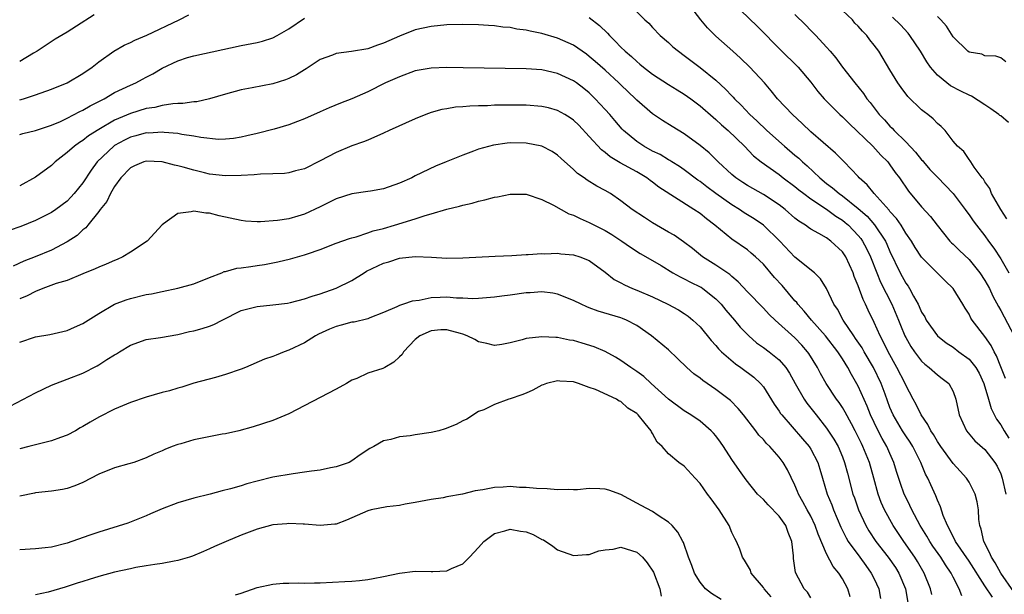
# Model space of a CAD drawing. Units: inches. Extents: x 2646000 to 2649000, y 1554000 to 1557000.
# Drawn here: x 2646379 to 2646503, y 1555176 to 1555249 of the extents above; entities that cross this region are included whole.
import ezdxf

# ---------------------------------------------------------------- set-up
doc = ezdxf.new("R2010")
doc.units = ezdxf.units.IN
doc.header["$MEASUREMENT"] = 0
doc.layers.add('LD26461554_2ft', color=241, linetype='Continuous')

msp = doc.modelspace()

# ---------------------------------------------------------------- linework, layer by layer
at = {"layer": 'LD26461554_2ft'}
for points, elevation in [([(2646455.97, 1555251), (2646458.03, 1555249), (2646458.54, 1555248.54), (2646459, 1555248.02), (2646459.96, 1555247), (2646461, 1555246.11), (2646461.58, 1555245.58), (2646462.26, 1555245), (2646463, 1555244.49), (2646465, 1555242.95), (2646467, 1555241.34), (2646468.23, 1555240.23), (2646469, 1555239.37), (2646469.18, 1555239.18), (2646469.34, 1555239), (2646470.19, 1555238.19), (2646471.29, 1555237), (2646472.19, 1555236.19), (2646473.46, 1555235), (2646475.69, 1555233), (2646477, 1555231.87), (2646477.48, 1555231.48), (2646477.96, 1555231), (2646478.53, 1555230.53), (2646480.15, 1555229), (2646481, 1555228.3), (2646481.75, 1555227.75), (2646482.58, 1555227), (2646483, 1555226.71), (2646485, 1555225.13), (2646486.13, 1555224.13), (2646487.07, 1555223.07), (2646488.43, 1555221), (2646488.62, 1555220.62), (2646489, 1555219.68), (2646490.28, 1555217), (2646491, 1555215.68), (2646491.29, 1555215.29), (2646491.47, 1555215), (2646491.99, 1555214.01), (2646492.57, 1555213), (2646492.71, 1555212.71), (2646493, 1555212.02), (2646493.4, 1555211.4), (2646493.6, 1555211), (2646495, 1555209), (2646496.13, 1555208.13), (2646497, 1555207.56), (2646497.72, 1555207), (2646499, 1555206.06), (2646499.85, 1555205), (2646500.27, 1555204.27), (2646500.88, 1555203), (2646501.48, 1555201), (2646501.8, 1555199.8), (2646502.46, 1555198.46), (2646503, 1555197.74), (2646503.43, 1555197), (2646504.05, 1555196.05)], 8076), ([(2646503.61, 1555203.61), (2646503, 1555205.09), (2646502.47, 1555206.47), (2646502.16, 1555207), (2646501.79, 1555207.79), (2646501, 1555208.93), (2646499.4, 1555211), (2646499.24, 1555211.24), (2646499, 1555211.74), (2646498.5, 1555212.5), (2646498.21, 1555213), (2646497, 1555215), (2646495.97, 1555215.97), (2646494.96, 1555217), (2646493, 1555218.95), (2646492.2, 1555220.19), (2646491.71, 1555221), (2646491, 1555222.01), (2646490.41, 1555223), (2646489.84, 1555223.84), (2646489, 1555224.74), (2646488.89, 1555224.89), (2646487, 1555227), (2646486.13, 1555228.13), (2646485.13, 1555229), (2646485, 1555229.15), (2646483.23, 1555231), (2646482.13, 1555232.13), (2646479, 1555234.82), (2646477.89, 1555235.89), (2646476.69, 1555237), (2646474.81, 1555239), (2646474, 1555240), (2646473.14, 1555241), (2646471.29, 1555243), (2646470.13, 1555244.13), (2646469.13, 1555245), (2646467, 1555246.9), (2646465.96, 1555247.96), (2646465.11, 1555249), (2646463.55, 1555251)], 8074), ([(2646379, 1555238.87), (2646379.47, 1555239), (2646381, 1555239.49), (2646383, 1555240.2), (2646385, 1555241.02), (2646387, 1555242.2), (2646388.16, 1555243), (2646389, 1555243.66), (2646390.89, 1555245), (2646392.22, 1555245.78), (2646393, 1555246.11), (2646393.57, 1555246.43), (2646395.06, 1555247.06), (2646399.15, 1555249), (2646400.38, 1555249.62)], 8076), ([(2646388.4, 1555249.6), (2646386.17, 1555248.17), (2646385, 1555247.44), (2646383.47, 1555246.53), (2646381.19, 1555245), (2646380.76, 1555244.76), (2646379, 1555243.7)], 8074), ([(2646451, 1555249.27), (2646452.28, 1555248.28), (2646453.3, 1555247.3), (2646453.55, 1555247), (2646454.29, 1555246.29), (2646455, 1555245.54), (2646455.55, 1555245), (2646456.33, 1555244.33), (2646457, 1555243.7), (2646457.39, 1555243.39), (2646457.85, 1555243), (2646459, 1555242.11), (2646461, 1555240.81), (2646462.12, 1555240.12), (2646463, 1555239.59), (2646463.82, 1555239), (2646465, 1555238.12), (2646466.66, 1555236.66), (2646467, 1555236.39), (2646467.72, 1555235.72), (2646468.56, 1555235), (2646470.6, 1555233), (2646471.77, 1555231.77), (2646472.71, 1555231), (2646475, 1555229.4), (2646475.51, 1555229), (2646477, 1555227.9), (2646477.49, 1555227.49), (2646478.11, 1555227), (2646479, 1555226.34), (2646480.98, 1555225.02), (2646482.15, 1555224.15), (2646483, 1555223.63), (2646483.35, 1555223.35), (2646483.77, 1555223), (2646485, 1555221.72), (2646485.33, 1555221.33), (2646485.55, 1555221), (2646486.05, 1555220.05), (2646486.54, 1555219), (2646487.33, 1555217), (2646487.82, 1555215.82), (2646489.26, 1555213), (2646490.09, 1555211), (2646490.34, 1555210.34), (2646490.9, 1555209), (2646491, 1555208.79), (2646491.65, 1555207.65), (2646492.09, 1555207), (2646493, 1555205.79), (2646493.41, 1555205.41), (2646493.98, 1555205), (2646495, 1555204.07), (2646495.62, 1555203.62), (2646496.45, 1555203), (2646497, 1555201.96), (2646497.35, 1555201), (2646497.75, 1555199), (2646498.67, 1555197), (2646499.75, 1555195.75), (2646501, 1555194.62), (2646502.26, 1555193), (2646502.54, 1555192.54), (2646503, 1555191.55), (2646503.2, 1555191), (2646503.66, 1555189)], 8078), ([(2646470.16, 1555250.16), (2646472.2, 1555248.2), (2646475.33, 1555245), (2646477.21, 1555243.21), (2646477.41, 1555243), (2646479, 1555241.1), (2646479.9, 1555239.9), (2646480.67, 1555239), (2646482.66, 1555237), (2646483, 1555236.7), (2646483.85, 1555235.85), (2646486.85, 1555233), (2646487.87, 1555231.87), (2646488.74, 1555231), (2646489, 1555230.66), (2646489.68, 1555229.68), (2646490.21, 1555229), (2646491.33, 1555227.33), (2646493, 1555225.31), (2646494.12, 1555224.12), (2646494.97, 1555223), (2646496.59, 1555221), (2646496.78, 1555220.79), (2646497, 1555220.6), (2646497.8, 1555219.8), (2646499, 1555218.65), (2646500.37, 1555217), (2646501, 1555216.02), (2646501.57, 1555215), (2646502.02, 1555214.02), (2646502.71, 1555212.71), (2646503, 1555212.23), (2646504.71, 1555209)], 8072), ([(2646477, 1555249.66), (2646478.35, 1555248.35), (2646479, 1555247.65), (2646479.65, 1555247), (2646481, 1555245.54), (2646481.45, 1555245), (2646482.18, 1555244.18), (2646483, 1555243), (2646484.55, 1555241), (2646485.66, 1555239.66), (2646486.09, 1555239), (2646486.51, 1555238.51), (2646487.66, 1555237), (2646488.32, 1555236.32), (2646489, 1555235.54), (2646489.28, 1555235.28), (2646489.53, 1555235), (2646491, 1555233.56), (2646492.24, 1555232.24), (2646493, 1555231.29), (2646493.14, 1555231.14), (2646493.25, 1555231), (2646494.06, 1555230.06), (2646495, 1555229.06), (2646497.01, 1555227.01), (2646498.51, 1555225), (2646498.71, 1555224.71), (2646499, 1555224.32), (2646499.54, 1555223.54), (2646499.95, 1555223), (2646501, 1555221.68), (2646501.46, 1555221), (2646502.12, 1555220.12), (2646503, 1555218.77), (2646504.05, 1555217)], 8070), ([(2646503.79, 1555223.79), (2646503.02, 1555225), (2646501.84, 1555227), (2646501.63, 1555227.63), (2646501, 1555228.5), (2646500.83, 1555228.83), (2646500.67, 1555229), (2646499.66, 1555230.34), (2646499.24, 1555231), (2646499.16, 1555231.16), (2646499, 1555231.31), (2646498.34, 1555232.34), (2646497.53, 1555233), (2646497, 1555233.63), (2646495.98, 1555235), (2646495.49, 1555235.49), (2646495, 1555235.89), (2646494.48, 1555236.48), (2646493.81, 1555237), (2646493.33, 1555237.33), (2646493, 1555237.6), (2646491.28, 1555239.28), (2646490.43, 1555240.43), (2646490.02, 1555241), (2646489, 1555242.66), (2646487.58, 1555245), (2646487, 1555245.79), (2646486.46, 1555246.46), (2646486.09, 1555247), (2646485.55, 1555247.55), (2646485, 1555248.17), (2646484.58, 1555248.58), (2646484.25, 1555249), (2646483, 1555250.15)], 8068), ([(2646503.99, 1555235.99), (2646503, 1555236.82), (2646502.89, 1555236.89), (2646502.78, 1555237), (2646501.74, 1555237.74), (2646501, 1555238.25), (2646499.32, 1555239.32), (2646499, 1555239.46), (2646497.96, 1555239.96), (2646496.65, 1555240.65), (2646496.19, 1555241), (2646495, 1555242), (2646494.14, 1555243), (2646493.66, 1555243.66), (2646492.87, 1555245), (2646491.51, 1555247), (2646491.29, 1555247.29), (2646490.34, 1555248.34), (2646489.34, 1555249.34)], 8066), ([(2646503.67, 1555243.67), (2646503, 1555244.17), (2646502.37, 1555244.37), (2646501, 1555244.42), (2646500.63, 1555244.63), (2646499, 1555244.88), (2646498.85, 1555245), (2646497, 1555246.83), (2646496.16, 1555248.16), (2646495.42, 1555249), (2646495, 1555249.4)], 8064), ([(2646379, 1555234.46), (2646379.4, 1555234.6), (2646381, 1555235), (2646383, 1555235.64), (2646384.14, 1555236.14), (2646385, 1555236.55), (2646386.61, 1555237.39), (2646387, 1555237.57), (2646387.89, 1555238.11), (2646389.68, 1555239), (2646391, 1555239.77), (2646393, 1555240.72), (2646393.67, 1555241), (2646394.53, 1555241.47), (2646395, 1555241.75), (2646395.84, 1555242.16), (2646397, 1555242.88), (2646399, 1555243.81), (2646400.2, 1555244.2), (2646401, 1555244.44), (2646407, 1555245.74), (2646409, 1555246.13), (2646409.7, 1555246.3), (2646411, 1555246.71), (2646411.55, 1555247), (2646413, 1555247.83), (2646415, 1555249.21)], 8078), ([(2646504.65, 1555176.65), (2646503.03, 1555179), (2646502.29, 1555180.29), (2646501.84, 1555181), (2646501.6, 1555181.6), (2646500.88, 1555183), (2646500.55, 1555184.55), (2646500.35, 1555185), (2646500.24, 1555185.76), (2646500.19, 1555187), (2646500.02, 1555188.02), (2646499.78, 1555189), (2646499, 1555190.5), (2646498.7, 1555191), (2646497.88, 1555191.88), (2646497, 1555192.86), (2646495.45, 1555195), (2646495.28, 1555195.28), (2646495, 1555195.66), (2646494.51, 1555196.51), (2646494.17, 1555197), (2646493.8, 1555197.8), (2646492.93, 1555199), (2646492.32, 1555200.32), (2646491.93, 1555201), (2646491, 1555202.77), (2646490.91, 1555203), (2646489.89, 1555205), (2646488.77, 1555207), (2646488.2, 1555208.2), (2646487.75, 1555209), (2646487, 1555210.71), (2646486.25, 1555212.25), (2646485.91, 1555213), (2646485.6, 1555213.6), (2646485, 1555215.33), (2646484.5, 1555216.5), (2646484.34, 1555217), (2646483.42, 1555219), (2646483, 1555219.64), (2646481.54, 1555221), (2646481, 1555221.39), (2646480.03, 1555221.97), (2646479, 1555222.52), (2646478.71, 1555222.71), (2646478.34, 1555223), (2646477.5, 1555223.5), (2646477, 1555223.91), (2646475.75, 1555225), (2646475, 1555225.58), (2646473, 1555226.9), (2646471, 1555228.03), (2646470.4, 1555228.4), (2646469.51, 1555229), (2646469, 1555229.42), (2646467.27, 1555231), (2646466.14, 1555232.14), (2646465, 1555233.1), (2646463, 1555234.58), (2646461.48, 1555235.48), (2646460.25, 1555236.25), (2646459, 1555237.09), (2646457, 1555238.82), (2646456.83, 1555239), (2646455, 1555240.74), (2646454.74, 1555241), (2646453, 1555242.62), (2646451.73, 1555243.73), (2646451, 1555244.36), (2646450.63, 1555244.63), (2646449, 1555245.76), (2646447, 1555246.66), (2646445, 1555247.24), (2646443.53, 1555247.53), (2646443, 1555247.67), (2646441.82, 1555247.82), (2646441, 1555248), (2646440.07, 1555248.07), (2646439, 1555248.22), (2646438.25, 1555248.25), (2646437, 1555248.34), (2646435, 1555248.38), (2646433, 1555248.33), (2646431, 1555248.15), (2646429, 1555247.7), (2646427, 1555246.91), (2646425, 1555246.03), (2646424.22, 1555245.78), (2646423, 1555245.31), (2646420.96, 1555244.96), (2646419, 1555244.72), (2646418.53, 1555244.53), (2646417, 1555243.95), (2646415.22, 1555242.78), (2646415, 1555242.67), (2646413.98, 1555242.02), (2646413, 1555241.55), (2646412.61, 1555241.39), (2646411, 1555240.88), (2646408.38, 1555240.38), (2646407, 1555240.14), (2646405, 1555239.6), (2646403.01, 1555238.99), (2646401.38, 1555238.62), (2646401, 1555238.59), (2646399.62, 1555238.38), (2646399, 1555238.38), (2646398.35, 1555238.35), (2646397, 1555238.14), (2646396.09, 1555237.91), (2646395, 1555237.75), (2646393, 1555237.15), (2646391, 1555236.29), (2646389, 1555235.1), (2646387.71, 1555234.29), (2646387, 1555233.71), (2646386.55, 1555233.45), (2646385.94, 1555233), (2646385, 1555232.18), (2646383.48, 1555231), (2646383, 1555230.55), (2646381, 1555229.08), (2646379, 1555228)], 8080), ([(2646501.96, 1555175.96), (2646501, 1555177.37), (2646499, 1555180.53), (2646497.3, 1555183), (2646497.22, 1555183.22), (2646497, 1555183.59), (2646496.54, 1555184.54), (2646496.26, 1555185), (2646495.73, 1555186.27), (2646495.39, 1555187.39), (2646495, 1555188.23), (2646494.79, 1555188.79), (2646494.16, 1555190.16), (2646493.79, 1555191), (2646493.51, 1555191.51), (2646492.89, 1555193), (2646491.9, 1555195), (2646491.56, 1555195.56), (2646491, 1555196.38), (2646490.61, 1555197), (2646489.41, 1555199), (2646489, 1555199.95), (2646488.38, 1555201.62), (2646487.89, 1555203), (2646486.93, 1555205), (2646485.74, 1555207), (2646485.48, 1555207.48), (2646484.67, 1555208.67), (2646484.43, 1555209), (2646483.09, 1555211), (2646482.37, 1555212.37), (2646481.93, 1555213), (2646481, 1555214.98), (2646480.24, 1555216.24), (2646479.47, 1555217), (2646477, 1555218.97), (2646475.08, 1555221), (2646473, 1555223.03), (2646471.82, 1555223.82), (2646470.59, 1555224.59), (2646469.98, 1555225), (2646469, 1555225.58), (2646467.01, 1555227), (2646465.86, 1555227.86), (2646465, 1555228.53), (2646464.72, 1555228.72), (2646463, 1555230.01), (2646462.41, 1555230.41), (2646461.45, 1555231), (2646461.19, 1555231.19), (2646461, 1555231.29), (2646459.94, 1555231.94), (2646459, 1555232.39), (2646457.9, 1555233), (2646457, 1555233.6), (2646455.33, 1555235), (2646455.17, 1555235.17), (2646454.23, 1555236.23), (2646453.58, 1555237), (2646453, 1555237.66), (2646451.76, 1555239), (2646451.38, 1555239.38), (2646451, 1555239.74), (2646450.3, 1555240.3), (2646449.37, 1555241), (2646449, 1555241.26), (2646447, 1555242.21), (2646445, 1555242.66), (2646443, 1555242.8), (2646435.07, 1555242.93), (2646433, 1555242.96), (2646431, 1555242.88), (2646429, 1555242.51), (2646427, 1555241.79), (2646425.25, 1555241), (2646423, 1555239.89), (2646420.98, 1555239), (2646419.55, 1555238.45), (2646418.13, 1555237.87), (2646417, 1555237.34), (2646415, 1555236.46), (2646414.12, 1555236.12), (2646413, 1555235.72), (2646411.17, 1555235.17), (2646409, 1555234.61), (2646407.71, 1555234.29), (2646407, 1555234.13), (2646406.04, 1555233.96), (2646405, 1555233.88), (2646404.14, 1555233.86), (2646401.91, 1555234.09), (2646401, 1555234.28), (2646399.51, 1555234.49), (2646399, 1555234.61), (2646397.25, 1555234.75), (2646397, 1555234.79), (2646395.34, 1555234.66), (2646395, 1555234.67), (2646393.7, 1555234.3), (2646393, 1555234.13), (2646392.24, 1555233.76), (2646391, 1555233.08), (2646390.89, 1555233), (2646388.81, 1555231), (2646388.04, 1555229.96), (2646387, 1555228.35), (2646385.89, 1555227), (2646385.46, 1555226.54), (2646385, 1555226.06), (2646383.58, 1555225), (2646383, 1555224.62), (2646381, 1555223.6), (2646379.16, 1555222.84), (2646377.68, 1555222.32)], 8082), ([(2646498.11, 1555176.11), (2646497.75, 1555177), (2646497, 1555178.48), (2646496.75, 1555179), (2646496.03, 1555180.03), (2646495.42, 1555181), (2646494.41, 1555182.41), (2646494.03, 1555183), (2646493.66, 1555183.66), (2646492.83, 1555185), (2646491.76, 1555187), (2646491.53, 1555187.53), (2646491, 1555188.6), (2646490.82, 1555189), (2646490.34, 1555190.34), (2646489.85, 1555191.85), (2646489.51, 1555193), (2646489, 1555194.11), (2646488.62, 1555195), (2646488.02, 1555196.02), (2646487.51, 1555197), (2646487, 1555198.06), (2646486.56, 1555199), (2646486.13, 1555200.13), (2646485, 1555202.65), (2646484.13, 1555204.13), (2646483.68, 1555205), (2646483, 1555206.09), (2646482.41, 1555207), (2646480.85, 1555209), (2646479.08, 1555211), (2646478.15, 1555212.15), (2646477.36, 1555213), (2646477.22, 1555213.22), (2646477, 1555213.45), (2646475.36, 1555215.36), (2646474.41, 1555216.41), (2646473, 1555218.06), (2646472.02, 1555219), (2646471.48, 1555219.48), (2646471, 1555219.87), (2646469, 1555221.24), (2646466.88, 1555223), (2646465.8, 1555223.8), (2646465, 1555224.47), (2646464.2, 1555225), (2646459.81, 1555227.81), (2646459, 1555228.45), (2646458.68, 1555228.68), (2646458.26, 1555229), (2646457, 1555229.74), (2646454.91, 1555230.91), (2646453.65, 1555231.65), (2646453, 1555232.21), (2646452.54, 1555232.54), (2646451, 1555234.24), (2646449.66, 1555235.66), (2646449, 1555236.29), (2646448.59, 1555236.59), (2646447.91, 1555237), (2646447, 1555237.52), (2646445.84, 1555237.84), (2646445, 1555238.03), (2646443, 1555238.17), (2646441, 1555238.18), (2646439, 1555238.17), (2646438.12, 1555238.12), (2646437, 1555238.11), (2646435.92, 1555238.08), (2646435, 1555237.99), (2646434.08, 1555237.92), (2646433, 1555237.72), (2646432.37, 1555237.63), (2646431, 1555237.24), (2646430.34, 1555237), (2646429, 1555236.48), (2646425.71, 1555235), (2646425, 1555234.64), (2646423, 1555233.76), (2646422.47, 1555233.53), (2646421, 1555233.04), (2646419, 1555232.2), (2646417, 1555231.14), (2646415, 1555230.15), (2646413.88, 1555229.88), (2646413, 1555229.62), (2646412.47, 1555229.53), (2646411, 1555229.49), (2646409.46, 1555229.46), (2646408.64, 1555229.36), (2646407, 1555229.3), (2646405, 1555229.26), (2646403, 1555229.48), (2646402.36, 1555229.64), (2646401, 1555229.95), (2646399.66, 1555230.34), (2646399, 1555230.51), (2646398.58, 1555230.58), (2646397, 1555231), (2646395, 1555231.09), (2646394.69, 1555231), (2646393.5, 1555230.5), (2646393, 1555230.26), (2646391.78, 1555229), (2646391, 1555227.91), (2646390.48, 1555227), (2646390.01, 1555225.99), (2646389.19, 1555225), (2646389, 1555224.75), (2646387.6, 1555223), (2646387.34, 1555222.66), (2646387, 1555222.42), (2646386.28, 1555221.72), (2646385, 1555220.9), (2646383, 1555219.83), (2646380.95, 1555219), (2646379.54, 1555218.46), (2646378.19, 1555217.81)], 8084), ([(2646494.29, 1555176.29), (2646494.12, 1555177), (2646493.33, 1555179), (2646492.47, 1555180.47), (2646492.14, 1555181), (2646490.76, 1555183), (2646489.42, 1555185), (2646488.31, 1555187), (2646487.91, 1555187.91), (2646487.52, 1555189), (2646486.98, 1555191), (2646486.42, 1555193), (2646485.59, 1555195), (2646485.39, 1555195.39), (2646485, 1555196.23), (2646484.61, 1555197), (2646484.14, 1555197.86), (2646483.36, 1555199.36), (2646483, 1555199.94), (2646482.57, 1555200.57), (2646482.25, 1555201), (2646480.94, 1555203), (2646480.24, 1555204.24), (2646479.84, 1555205), (2646478.76, 1555206.76), (2646478.59, 1555207), (2646477.85, 1555207.85), (2646477, 1555208.74), (2646474.48, 1555211), (2646473.73, 1555211.73), (2646473, 1555212.52), (2646471, 1555214.58), (2646469.83, 1555215.83), (2646469, 1555216.51), (2646468.75, 1555216.75), (2646467, 1555217.95), (2646465.33, 1555219), (2646464.04, 1555220.04), (2646462.91, 1555220.91), (2646461.74, 1555221.74), (2646461, 1555222.14), (2646459, 1555223.29), (2646457.96, 1555223.96), (2646456.42, 1555225), (2646455, 1555226.1), (2646453.66, 1555227), (2646453, 1555227.4), (2646451.96, 1555227.96), (2646450.72, 1555228.72), (2646450.34, 1555229), (2646449.53, 1555229.53), (2646449, 1555230.05), (2646447.43, 1555231.43), (2646447, 1555231.85), (2646446.32, 1555232.32), (2646445, 1555233.02), (2646443, 1555233.4), (2646441, 1555233.41), (2646440.62, 1555233.38), (2646438.88, 1555233.12), (2646437, 1555232.61), (2646436.36, 1555232.36), (2646435, 1555231.88), (2646432.92, 1555231), (2646431.54, 1555230.46), (2646429, 1555229.24), (2646428.55, 1555229), (2646427, 1555228.32), (2646425, 1555227.61), (2646423.33, 1555227.33), (2646423, 1555227.25), (2646421, 1555226.99), (2646419, 1555226.35), (2646417, 1555225.34), (2646415, 1555224.4), (2646414.14, 1555224.14), (2646413, 1555223.83), (2646411.59, 1555223.59), (2646409.43, 1555223.43), (2646409, 1555223.44), (2646407.53, 1555223.53), (2646407, 1555223.59), (2646404.21, 1555224.21), (2646403, 1555224.51), (2646402.52, 1555224.52), (2646401, 1555224.79), (2646400.68, 1555224.68), (2646399, 1555224.5), (2646397.16, 1555223.16), (2646397, 1555223.06), (2646395.12, 1555221), (2646393, 1555219.58), (2646392.05, 1555219), (2646391.32, 1555218.68), (2646391, 1555218.56), (2646389.93, 1555218.07), (2646389, 1555217.71), (2646388.53, 1555217.47), (2646387, 1555216.84), (2646385, 1555216.03), (2646383.61, 1555215.61), (2646381.92, 1555215), (2646381, 1555214.64), (2646379.95, 1555214.05), (2646379, 1555213.69)], 8086), ([(2646379, 1555208.19), (2646381, 1555208.88), (2646382.83, 1555209.17), (2646385, 1555209.67), (2646385.91, 1555210.09), (2646387, 1555210.56), (2646389, 1555211.85), (2646391, 1555213), (2646392.44, 1555213.56), (2646393, 1555213.73), (2646395, 1555214.22), (2646395.66, 1555214.34), (2646397, 1555214.63), (2646399, 1555215.02), (2646401, 1555215.58), (2646403, 1555216.4), (2646404.55, 1555217), (2646404.86, 1555217.14), (2646405, 1555217.16), (2646406.45, 1555217.55), (2646407, 1555217.6), (2646408.21, 1555217.79), (2646409, 1555217.89), (2646409.96, 1555218.04), (2646411.64, 1555218.36), (2646413.25, 1555218.75), (2646415, 1555219.24), (2646415.4, 1555219.4), (2646417, 1555219.93), (2646419, 1555220.72), (2646420.69, 1555221.31), (2646421, 1555221.41), (2646421.52, 1555221.52), (2646423, 1555222.02), (2646423.7, 1555222.3), (2646425, 1555222.6), (2646426.36, 1555223), (2646429, 1555223.82), (2646430.25, 1555224.25), (2646431, 1555224.43), (2646433, 1555225.03), (2646434.59, 1555225.41), (2646435, 1555225.56), (2646436.2, 1555225.8), (2646437, 1555226.06), (2646437.79, 1555226.21), (2646439, 1555226.55), (2646439.4, 1555226.6), (2646441, 1555226.91), (2646443, 1555226.91), (2646445, 1555226.25), (2646446.47, 1555225.53), (2646448.43, 1555224.43), (2646449, 1555224.27), (2646449.84, 1555223.84), (2646451, 1555223.36), (2646451.67, 1555223), (2646453, 1555222.32), (2646453.83, 1555221.83), (2646455.13, 1555221), (2646456.22, 1555220.22), (2646457.43, 1555219.43), (2646459, 1555218.55), (2646460.08, 1555217.92), (2646461.57, 1555217), (2646462.47, 1555216.47), (2646463, 1555216.24), (2646463.8, 1555215.8), (2646465, 1555215.23), (2646465.15, 1555215.15), (2646465.36, 1555215), (2646467, 1555213.69), (2646467.67, 1555213), (2646468.26, 1555212.26), (2646469.34, 1555211), (2646470.09, 1555210.09), (2646471.15, 1555209), (2646472.14, 1555208.14), (2646473, 1555207.54), (2646473.72, 1555207), (2646475, 1555205.96), (2646475.85, 1555205), (2646476.31, 1555204.31), (2646477.02, 1555203), (2646478.14, 1555201), (2646478.49, 1555200.49), (2646479.66, 1555199), (2646481, 1555197.34), (2646481.93, 1555195.93), (2646482.45, 1555195), (2646483, 1555193.69), (2646483.27, 1555193), (2646483.62, 1555191.62), (2646484.33, 1555189), (2646484.51, 1555188.51), (2646485.03, 1555187), (2646485.95, 1555185), (2646486.34, 1555184.34), (2646487.24, 1555183), (2646488.77, 1555181), (2646489.69, 1555179.69), (2646490.13, 1555179), (2646490.98, 1555177), (2646491.26, 1555175.26)], 8088), ([(2646377, 1555199.69), (2646381, 1555201.8), (2646383, 1555202.77), (2646383.57, 1555203), (2646385, 1555203.51), (2646387, 1555204.3), (2646388.79, 1555205.21), (2646389, 1555205.34), (2646390, 1555206), (2646391, 1555206.62), (2646391.25, 1555206.75), (2646391.6, 1555207), (2646393, 1555207.85), (2646395, 1555208.53), (2646396.79, 1555208.79), (2646399, 1555209.18), (2646400.46, 1555209.54), (2646401, 1555209.65), (2646402.06, 1555209.94), (2646403, 1555210.23), (2646403.56, 1555210.44), (2646404.61, 1555211), (2646407, 1555212.22), (2646409, 1555212.74), (2646411, 1555212.92), (2646412.85, 1555213.15), (2646413.24, 1555213.24), (2646415, 1555213.68), (2646415.97, 1555214.03), (2646417, 1555214.33), (2646419, 1555215.05), (2646421, 1555216.02), (2646422.54, 1555217), (2646422.83, 1555217.17), (2646425, 1555218.21), (2646425.64, 1555218.36), (2646427, 1555218.85), (2646429, 1555219.06), (2646431.04, 1555218.96), (2646433, 1555218.84), (2646435, 1555218.87), (2646439.1, 1555219.1), (2646441.19, 1555219.19), (2646443, 1555219.3), (2646443.29, 1555219.29), (2646445, 1555219.41), (2646445.4, 1555219.4), (2646447, 1555219.45), (2646447.4, 1555219.4), (2646449, 1555219.26), (2646449.8, 1555219), (2646451, 1555218.53), (2646453, 1555217.07), (2646454.15, 1555216.15), (2646455, 1555215.71), (2646455.45, 1555215.45), (2646456.48, 1555215), (2646457, 1555214.8), (2646459, 1555213.94), (2646460.91, 1555213), (2646462.29, 1555212.29), (2646463, 1555211.83), (2646463.49, 1555211.49), (2646464.1, 1555211), (2646465, 1555210.13), (2646466.41, 1555208.41), (2646467, 1555207.79), (2646467.35, 1555207.35), (2646467.72, 1555207), (2646469.46, 1555205.46), (2646470.15, 1555205), (2646471.78, 1555203.78), (2646472.63, 1555203), (2646473, 1555202.56), (2646474.38, 1555200.38), (2646475, 1555199.49), (2646475.19, 1555199.19), (2646475.33, 1555199), (2646477.97, 1555195.97), (2646478.79, 1555195), (2646479, 1555194.67), (2646479.89, 1555193), (2646480.15, 1555192.15), (2646480.47, 1555191), (2646481.05, 1555189), (2646481.64, 1555187.64), (2646481.88, 1555187), (2646482.79, 1555184.79), (2646483.45, 1555183.45), (2646483.72, 1555183), (2646485.19, 1555181), (2646485.94, 1555179.94), (2646486.65, 1555179), (2646487, 1555178.29), (2646487.59, 1555177), (2646487.79, 1555175.79)], 8090), ([(2646483.98, 1555175.98), (2646483.67, 1555177), (2646483, 1555178.27), (2646482.54, 1555179), (2646481.83, 1555179.83), (2646481, 1555181.42), (2646479.93, 1555183.93), (2646479.57, 1555185), (2646479, 1555186.18), (2646478.54, 1555187), (2646478.01, 1555188.01), (2646477.43, 1555189), (2646477.32, 1555189.32), (2646477, 1555190.13), (2646476.05, 1555192.05), (2646475.51, 1555193), (2646475, 1555193.65), (2646473.83, 1555195), (2646473.4, 1555195.4), (2646473, 1555195.89), (2646472.45, 1555196.45), (2646472.04, 1555197), (2646470.5, 1555199), (2646469.83, 1555199.83), (2646468.84, 1555200.84), (2646467, 1555202.24), (2646465.36, 1555203.36), (2646465, 1555203.66), (2646464.22, 1555204.22), (2646463.34, 1555205), (2646462.15, 1555206.15), (2646461, 1555207.22), (2646458.85, 1555209), (2646457, 1555210.32), (2646455.72, 1555211), (2646455.21, 1555211.21), (2646455, 1555211.29), (2646452.14, 1555212.14), (2646451, 1555212.57), (2646450.68, 1555212.68), (2646449.96, 1555213), (2646449, 1555213.48), (2646447, 1555214.28), (2646446.4, 1555214.4), (2646445, 1555214.58), (2646443.54, 1555214.46), (2646443, 1555214.43), (2646441, 1555214.15), (2646439.96, 1555214.04), (2646439, 1555213.9), (2646437, 1555213.74), (2646436.29, 1555213.71), (2646435, 1555213.77), (2646434.22, 1555213.78), (2646433, 1555213.89), (2646432.13, 1555213.87), (2646431, 1555213.81), (2646429.49, 1555213.49), (2646428.6, 1555213.4), (2646427.51, 1555213), (2646427, 1555212.84), (2646426.67, 1555212.67), (2646425, 1555211.96), (2646423.28, 1555211.28), (2646423, 1555211.15), (2646421.26, 1555210.74), (2646421, 1555210.72), (2646419.65, 1555210.35), (2646419, 1555210.18), (2646418.16, 1555209.84), (2646416.79, 1555209.21), (2646416.41, 1555209), (2646415, 1555208.14), (2646413, 1555207.2), (2646412.44, 1555207), (2646411.42, 1555206.58), (2646411, 1555206.38), (2646409.96, 1555206.04), (2646407.55, 1555205), (2646407, 1555204.8), (2646405, 1555204.12), (2646403.76, 1555203.76), (2646401, 1555203.01), (2646399.48, 1555202.52), (2646399, 1555202.41), (2646397.94, 1555202.06), (2646397, 1555201.84), (2646395, 1555201.25), (2646393, 1555200.58), (2646391, 1555199.75), (2646389, 1555198.71), (2646387.91, 1555198.09), (2646387, 1555197.54), (2646386.64, 1555197.36), (2646386.04, 1555197), (2646385, 1555196.45), (2646384.16, 1555196.16), (2646383, 1555195.72), (2646381.32, 1555195.32), (2646380.14, 1555195), (2646379, 1555194.71)], 8092), ([(2646479, 1555175.87), (2646478.57, 1555176.57), (2646478.16, 1555177), (2646477.07, 1555179.07), (2646476.83, 1555180.83), (2646476.81, 1555181.19), (2646476.62, 1555183), (2646476.14, 1555184.14), (2646475.84, 1555185), (2646475, 1555186.19), (2646473.63, 1555187.63), (2646473, 1555188.31), (2646472.63, 1555188.63), (2646472.28, 1555189), (2646470.81, 1555190.81), (2646469.97, 1555191.97), (2646469, 1555193.37), (2646467.97, 1555195), (2646467.58, 1555195.58), (2646467, 1555196.35), (2646466.71, 1555196.71), (2646466.41, 1555197), (2646465, 1555198.21), (2646463.84, 1555199), (2646463, 1555199.52), (2646461, 1555201.01), (2646458.82, 1555203), (2646457.88, 1555203.88), (2646457, 1555204.51), (2646456.27, 1555205), (2646455, 1555205.91), (2646454.31, 1555206.31), (2646453.01, 1555207.01), (2646451.62, 1555207.62), (2646450.09, 1555208.09), (2646449, 1555208.4), (2646448.48, 1555208.48), (2646447, 1555208.79), (2646446.78, 1555208.78), (2646445, 1555208.9), (2646443, 1555208.67), (2646442.52, 1555208.52), (2646441, 1555208.14), (2646439.93, 1555207.93), (2646439, 1555207.77), (2646438.04, 1555208.04), (2646437, 1555208.24), (2646436.53, 1555208.53), (2646435.57, 1555209), (2646435, 1555209.22), (2646434.71, 1555209.29), (2646433, 1555209.78), (2646432.25, 1555209.75), (2646431, 1555209.64), (2646429.6, 1555209), (2646429, 1555208.53), (2646427.51, 1555207), (2646427.33, 1555206.67), (2646427, 1555206.34), (2646426.3, 1555205.7), (2646425.14, 1555205), (2646425, 1555204.93), (2646424.89, 1555204.89), (2646423, 1555204.27), (2646421.62, 1555203.62), (2646421, 1555203.4), (2646420.33, 1555203), (2646419, 1555202.26), (2646413, 1555199.14), (2646411, 1555198.32), (2646408.52, 1555197.48), (2646406.72, 1555197), (2646405, 1555196.63), (2646404.58, 1555196.58), (2646401, 1555195.86), (2646399.36, 1555195.36), (2646399, 1555195.28), (2646398.26, 1555195), (2646397.36, 1555194.64), (2646397, 1555194.46), (2646395.96, 1555194.04), (2646395, 1555193.58), (2646393.44, 1555193), (2646392.8, 1555192.8), (2646391, 1555192.31), (2646389, 1555191.53), (2646387, 1555190.47), (2646385.97, 1555190.03), (2646385, 1555189.68), (2646384.43, 1555189.57), (2646383, 1555189.38), (2646381, 1555189.17), (2646380.87, 1555189.13), (2646379, 1555188.74)], 8094), ([(2646474.01, 1555176.01), (2646473.1, 1555177), (2646473, 1555177.16), (2646471.48, 1555179), (2646471.38, 1555179.38), (2646470.62, 1555180.62), (2646470.36, 1555181), (2646470.02, 1555182.02), (2646469.61, 1555183), (2646469.38, 1555183.38), (2646469, 1555184.13), (2646468.66, 1555185), (2646467.43, 1555187), (2646466.41, 1555188.4), (2646465.95, 1555189), (2646465, 1555190.34), (2646464.37, 1555191), (2646463, 1555192.51), (2646462.32, 1555193), (2646461, 1555194.1), (2646460.2, 1555195), (2646459.56, 1555195.56), (2646459, 1555196.66), (2646458.85, 1555196.85), (2646458.8, 1555197), (2646458.06, 1555197.94), (2646457.18, 1555199), (2646457, 1555199.18), (2646455.86, 1555199.86), (2646455, 1555200.69), (2646454.76, 1555200.76), (2646454.43, 1555201), (2646451.77, 1555202.23), (2646451, 1555202.48), (2646449.62, 1555203), (2646449.13, 1555203.13), (2646449, 1555203.18), (2646447.29, 1555203.29), (2646447, 1555203.34), (2646445.6, 1555203), (2646445.17, 1555202.83), (2646445, 1555202.79), (2646443.88, 1555202.12), (2646443, 1555201.77), (2646442.47, 1555201.53), (2646441, 1555201.04), (2646440.82, 1555201), (2646439, 1555200.34), (2646437.67, 1555199.67), (2646437, 1555199.43), (2646435.51, 1555198.49), (2646435, 1555198.25), (2646434.19, 1555197.81), (2646432.77, 1555197.24), (2646431.99, 1555197), (2646431, 1555196.78), (2646429, 1555196.48), (2646428.37, 1555196.37), (2646427, 1555196.24), (2646425.9, 1555195.9), (2646425, 1555195.71), (2646423.75, 1555195), (2646423.26, 1555194.74), (2646422.04, 1555193.96), (2646421, 1555193.19), (2646420.64, 1555193), (2646419, 1555192.43), (2646418.3, 1555192.3), (2646417, 1555192.03), (2646415.9, 1555191.9), (2646415, 1555191.75), (2646413.56, 1555191.56), (2646411, 1555191.12), (2646409, 1555190.63), (2646407.72, 1555190.28), (2646407, 1555190.05), (2646405.66, 1555189.66), (2646404.59, 1555189.41), (2646403.09, 1555189), (2646401, 1555188.48), (2646399, 1555187.88), (2646397, 1555187.13), (2646395.52, 1555186.48), (2646395, 1555186.23), (2646392.68, 1555185.32), (2646389, 1555184.17), (2646387.76, 1555183.76), (2646385, 1555182.8), (2646383, 1555182.3), (2646382.21, 1555182.21), (2646381, 1555182.09), (2646379, 1555181.96)], 8096), ([(2646467.68, 1555175.68), (2646466.43, 1555176.43), (2646465.69, 1555177), (2646465, 1555177.84), (2646464.28, 1555179), (2646463.96, 1555179.96), (2646463.54, 1555181), (2646462.89, 1555182.89), (2646462.81, 1555183), (2646462.19, 1555184.19), (2646461.49, 1555185), (2646461, 1555185.46), (2646459.7, 1555186.3), (2646459, 1555186.79), (2646457.57, 1555187.57), (2646457, 1555187.85), (2646455, 1555188.93), (2646453.48, 1555189.48), (2646453, 1555189.6), (2646452.35, 1555189.65), (2646451, 1555189.7), (2646449.53, 1555189.53), (2646449, 1555189.54), (2646448.42, 1555189.58), (2646447, 1555189.55), (2646445.67, 1555189.67), (2646444.31, 1555189.69), (2646443, 1555189.84), (2646442.16, 1555189.84), (2646441, 1555189.95), (2646440.11, 1555189.89), (2646439, 1555189.84), (2646437.53, 1555189.53), (2646436.58, 1555189.42), (2646434.98, 1555188.98), (2646433, 1555188.63), (2646432.52, 1555188.52), (2646431, 1555188.31), (2646429, 1555187.91), (2646427.73, 1555187.73), (2646427, 1555187.57), (2646425.4, 1555187.4), (2646423.44, 1555187), (2646423, 1555186.89), (2646420.31, 1555185.69), (2646419, 1555185.21), (2646418.82, 1555185.18), (2646416.98, 1555185.02), (2646415, 1555185.18), (2646414.83, 1555185.17), (2646413, 1555185.29), (2646412.75, 1555185.25), (2646411, 1555185.12), (2646409, 1555184.57), (2646407, 1555183.79), (2646405.08, 1555183), (2646403.63, 1555182.37), (2646403, 1555182.07), (2646402.25, 1555181.75), (2646400.86, 1555181.14), (2646400.47, 1555181), (2646399, 1555180.58), (2646398.52, 1555180.52), (2646397, 1555180.2), (2646396.1, 1555180.1), (2646395, 1555179.9), (2646393.7, 1555179.7), (2646393, 1555179.56), (2646391, 1555179.1), (2646389, 1555178.56), (2646387.78, 1555178.21), (2646387, 1555177.95), (2646386.26, 1555177.74), (2646385, 1555177.29), (2646384.76, 1555177.24), (2646382.6, 1555176.6), (2646381, 1555176.23)], 8098), ([(2646406.27, 1555176.27), (2646407, 1555176.48), (2646409, 1555177.16), (2646411, 1555177.62), (2646412.29, 1555177.71), (2646413, 1555177.74), (2646414.25, 1555177.75), (2646415, 1555177.71), (2646416.25, 1555177.75), (2646417, 1555177.75), (2646420.08, 1555177.92), (2646421, 1555177.98), (2646421.94, 1555178.06), (2646423, 1555178.18), (2646423.7, 1555178.3), (2646425, 1555178.56), (2646427, 1555179.01), (2646429, 1555179.23), (2646431, 1555179.19), (2646431.22, 1555179.22), (2646433, 1555179.28), (2646433.58, 1555179.57), (2646435, 1555180.17), (2646435.84, 1555181), (2646437, 1555182.24), (2646437.68, 1555183), (2646439, 1555184), (2646440.33, 1555184.33), (2646441, 1555184.57), (2646442.32, 1555184.32), (2646443, 1555184.22), (2646443.9, 1555183.9), (2646445, 1555183.27), (2646445.2, 1555183.2), (2646446.41, 1555182.41), (2646447, 1555181.94), (2646449, 1555181.22), (2646450.66, 1555181.34), (2646451, 1555181.34), (2646452.19, 1555181.81), (2646453, 1555181.95), (2646454.02, 1555182.02), (2646455, 1555182.26), (2646457, 1555181.65), (2646457.72, 1555181), (2646458.31, 1555180.31), (2646459.12, 1555179.12), (2646459.9, 1555177), (2646460.1, 1555176.1)], 8100)]:
    msp.add_lwpolyline(points, dxfattribs=dict(at, elevation=elevation))

doc.saveas('drawing.dxf')
